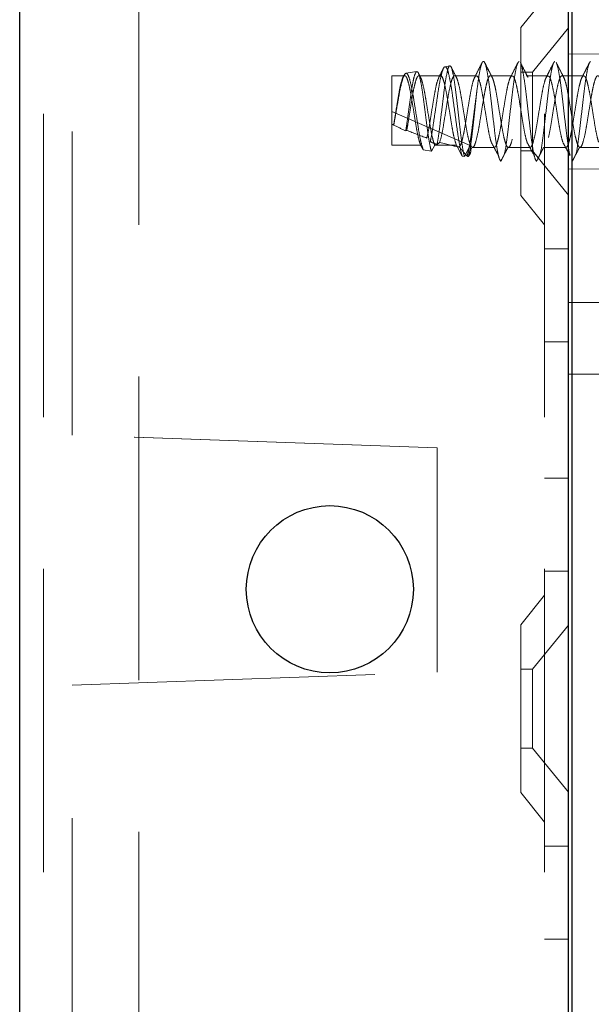
# Model space of a CAD drawing. Units: millimetres. Extents: x 11 to 205, y 5 to 292.
# Drawn here: x 149 to 151, y 137 to 141 of the extents above; entities that cross this region are included whole.
import ezdxf

# ---------------------------------------------------------------- set-up
doc = ezdxf.new("R2010")
doc.units = ezdxf.units.MM
doc.linetypes.add('HIDDEN', pattern=[1.905, 1.27, -0.635])

msp = doc.modelspace()

# ---------------------------------------------------------------- linework, layer by layer
at = {"color": 7, "linetype": 'Continuous', "lineweight": 25}
for p, q in [((148.8502, 220.996), (148.8502, 130.996)), ((151.1652, 135.6385), (151.1652, 157.8185)), ((151.1502, 136.911), (151.1502, 157.601))]:
    msp.add_line(p, q, dxfattribs=at)
at = {"color": 7, "linetype": 'HIDDEN', "lineweight": 18}
for p, q in [((148.9502, 220.996), (148.9502, 130.996)), ((149.3502, 130.996), (149.3502, 220.996)), ((151.0502, 220.996), (151.0502, 130.996)), ((149.0702, 139.6417), (149.0702, 154.8703)), ((151.0502, 141.471), (150.9502, 141.3475)), ((150.9502, 140.6445), (150.9502, 141.3475)), ((151.1502, 141.3462), (151.0002, 141.161)), ((151.4102, 141.2383), (151.1502, 141.236)), ((150.6532, 141.1869), (150.6327, 141.1835)), ((150.4102, 140.8556), (150.4102, 141.146)), ((150.4643, 141.146), (150.4102, 141.146)), ((150.5143, 141.1635), (150.469, 141.1559)), ((150.6144, 141.146), (150.5233, 141.146)), ((150.7643, 141.146), (150.6733, 141.146)), ((150.9143, 141.146), (150.8233, 141.146)), ((151.0002, 141.161), (150.9502, 141.161)), ((151.0643, 141.146), (150.9733, 141.146)), ((151.0002, 141.161), (151.0002, 140.831)), ((151.2143, 141.146), (151.1233, 141.146)), ((150.4102, 140.996), (150.7385, 140.8532)), ((150.4184, 140.9391), (150.4177, 140.9398)), ((150.4727, 140.9169), (150.4684, 140.9151)), ((150.5308, 140.8556), (150.4102, 140.8556)), ((150.5416, 140.8349), (150.5308, 140.8556)), ((150.5897, 140.8556), (150.576, 140.8295)), ((150.5897, 140.8556), (150.6808, 140.8556)), ((150.7052, 140.8091), (150.6808, 140.8556)), ((150.576, 140.8295), (150.5416, 140.8349)), ((150.7385, 140.8532), (150.7145, 140.8077)), ((150.7414, 140.836), (150.7466, 140.8463)), ((150.7483, 140.846), (150.8393, 140.846)), ((150.8983, 140.846), (150.9893, 140.846)), ((150.9502, 140.831), (151.0002, 140.831)), ((151.0002, 140.831), (151.1502, 140.6458)), ((151.0483, 140.846), (151.1393, 140.846)), ((151.1983, 140.846), (151.2893, 140.846)), ((150.7145, 140.8077), (150.7052, 140.8091)), ((150.8602, 140.7995), (150.8597, 140.8005)), ((150.8614, 140.796), (150.8597, 140.8005)), ((150.8597, 140.8005), (150.8606, 140.8001)), ((150.8606, 140.8001), (150.8602, 140.7995)), ((150.8606, 140.8001), (150.8614, 140.796)), ((150.8614, 140.796), (150.8663, 140.7879)), ((151.1502, 140.756), (151.4102, 140.7537)), ((150.9502, 140.6445), (151.0502, 140.521)), ((151.1502, 140.421), (151.0502, 140.421)), ((151.1502, 140.196), (152.5652, 140.196)), ((151.0502, 140.0316), (151.1502, 140.0316)), ((151.1502, 139.896), (152.5652, 139.896)), ((150.6, 139.5883), (149.0702, 139.6417)), ((150.6002, 139.5883), (149.0702, 139.6417)), ((152.5652, 139.646), (151.1502, 139.646)), ((150.6, 138.6483), (150.6, 139.5883)), ((150.6002, 139.5883), (150.6, 139.5883)), ((150.6002, 138.6483), (150.6002, 139.5883)), ((151.0502, 139.4604), (151.1502, 139.4604)), ((151.0502, 139.071), (151.1502, 139.071)), ((151.0502, 138.971), (150.9502, 138.8475)), ((150.9502, 138.1445), (150.9502, 138.8475)), ((151.1502, 138.8462), (151.0002, 138.661)), ((149.0702, 138.5948), (150.6, 138.6483)), ((149.0702, 138.5948), (150.6002, 138.6483)), ((150.6002, 138.6483), (150.6, 138.6483)), ((151.0002, 138.661), (150.9502, 138.661)), ((151.0002, 138.661), (151.0002, 138.331)), ((149.0702, 136.7677), (149.0702, 138.5948)), ((149.0702, 138.5948), (149.0702, 138.5948)), ((150.9502, 138.331), (151.0002, 138.331)), ((151.0002, 138.331), (151.1502, 138.1458)), ((150.9502, 138.1445), (151.0502, 138.021)), ((151.1502, 137.921), (151.0502, 137.921)), ((151.0502, 137.5316), (151.1502, 137.5316))]:
    msp.add_line(p, q, dxfattribs=at)
at = {"color": 7, "linetype": 'Continuous', "lineweight": 25}
msp.add_circle((150.1502, 138.996), 0.35, dxfattribs=at)
at = {"color": 7, "linetype": 'HIDDEN', "lineweight": 18}
for centre, major_axis, ratio, start_param, end_param in [((150.4102, 140.996), (0.3221, -0.1433), 0.13741, 4.773465, 4.796654), ((150.5449, 140.9374), (0.3709, -0.1646), 0.128126, 4.421556, 4.561873), ((150.4102, 140.996), (0.3221, -0.1433), 0.13741, 4.968196, 5.245441), ((150.5449, 140.9374), (0.3709, -0.1646), 0.128126, 4.83988, 4.916547), ((150.4102, 140.996), (0.3221, -0.1433), 0.13741, 5.445443, 5.840654), ((150.5449, 140.9374), (0.3709, -0.1646), 0.128126, 5.275768, 5.294287)]:
    msp.add_ellipse(centre, major_axis=major_axis, ratio=ratio, start_param=start_param, end_param=end_param, dxfattribs=at)
for points, knots in [([(150.7052, 140.8091), (150.7048, 140.8103), (150.7016, 140.8202), (150.6951, 140.848), (150.6861, 140.9034), (150.6775, 140.9687), (150.6681, 141.0361), (150.6597, 141.098), (150.6503, 141.147), (150.6418, 141.1779), (150.6326, 141.1872), (150.6237, 141.1742), (150.6149, 141.1408), (150.6056, 141.0911), (150.5972, 141.0312), (150.5877, 140.9685), (150.5796, 140.9112), (150.5738, 140.8827), (150.5711, 140.8694)], [0, 0, 0, 0, 0.009188, 0.079565, 0.148887, 0.218271, 0.286601, 0.354839, 0.422361, 0.489423, 0.556144, 0.621997, 0.687869, 0.752535, 0.817277, 0.881141, 0.944724, 1, 1, 1, 1]), ([(150.5994, 140.8575), (150.6001, 140.8607), (150.6032, 140.8773), (150.6089, 140.9153), (150.616, 140.9755), (150.6239, 141.0389), (150.6308, 141.0982), (150.6386, 141.1468), (150.6459, 141.1788), (150.6533, 141.1906), (150.661, 141.1805), (150.668, 141.1492), (150.6759, 141.1003), (150.6829, 141.0387), (150.6907, 140.9717), (150.6979, 140.9065), (150.7053, 140.8507), (150.7111, 140.8205), (150.714, 140.8097), (150.7145, 140.8077)], [0, 0, 0, 0, 0.0147233, 0.0767, 0.1386741, 0.2013415, 0.264321, 0.3276144, 0.3915593, 0.4554956, 0.5203685, 0.5852344, 0.6508113, 0.7166838, 0.7828868, 0.8497274, 0.9165736, 0.9843458, 1, 1, 1, 1]), ([(150.7879, 141.1996), (150.7826, 141.1892), (150.7722, 141.1686), (150.7617, 141.1481), (150.7564, 141.1379)], [0, 0, 0, 0, 0.502121, 1, 1, 1, 1]), ([(150.7663, 141.0807), (150.7695, 141.1051), (150.7752, 141.1491), (150.7836, 141.1896), (150.7909, 141.2082), (150.7989, 141.2052), (150.8062, 141.181), (150.814, 141.1383), (150.8217, 141.0811), (150.829, 141.0152), (150.837, 140.9477), (150.8442, 140.885), (150.8523, 140.831), (150.8575, 140.8102), (150.8602, 140.7995)], [0, 0, 0, 0, 0.102023, 0.183456, 0.263742, 0.345708, 0.425884, 0.507469, 0.588726, 0.669158, 0.751098, 0.831202, 0.912912, 1, 1, 1, 1]), ([(150.8307, 141.1391), (150.8254, 141.1494), (150.8148, 141.1701), (150.8043, 141.1908), (150.799, 141.2012)], [0, 0, 0, 0, 0.497579, 1, 1, 1, 1]), ([(150.8819, 140.8175), (150.882, 140.818), (150.8847, 140.8274), (150.8903, 140.863), (150.8977, 140.9203), (150.9052, 140.9873), (150.9132, 141.0544), (150.9204, 141.1162), (150.9284, 141.1651), (150.9358, 141.1986), (150.9408, 141.2035), (150.9434, 141.206)], [0, 0, 0, 0, 0.008064, 0.133122, 0.256683, 0.380245, 0.505303, 0.627693, 0.752868, 0.876096, 1, 1, 1, 1]), ([(150.9379, 141.1996), (150.9326, 141.1892), (150.9222, 141.1686), (150.9117, 141.1481), (150.9064, 141.1379)], [0, 0, 0, 0, 0.502121, 1, 1, 1, 1]), ([(150.9807, 141.1391), (150.9754, 141.1494), (150.9648, 141.1701), (150.9543, 141.1908), (150.949, 141.2012)], [0, 0, 0, 0, 0.497579, 1, 1, 1, 1]), ([(150.949, 141.199), (150.9498, 141.1983), (150.9531, 141.1951), (150.9584, 141.1686), (150.9665, 141.1223), (150.9738, 141.0614), (150.9815, 140.9944), (150.9893, 140.9275), (150.9965, 140.8673), (151.0044, 140.8219), (151.0107, 140.7949), (151.0147, 140.7899), (151.0163, 140.7879)], [0, 0, 0, 0, 0.03139, 0.143035, 0.257238, 0.369341, 0.482593, 0.5963, 0.708047, 0.822286, 0.926427, 1, 1, 1, 1]), ([(151.0319, 140.8175), (151.032, 140.818), (151.0347, 140.8274), (151.0403, 140.863), (151.0477, 140.9203), (151.0552, 140.9873), (151.0632, 141.0544), (151.0704, 141.1162), (151.0784, 141.1651), (151.0858, 141.1986), (151.0908, 141.2035), (151.0934, 141.206)], [0, 0, 0, 0, 0.008064, 0.133122, 0.256683, 0.380245, 0.505303, 0.627693, 0.752868, 0.876096, 1, 1, 1, 1]), ([(151.0879, 141.1996), (151.0826, 141.1892), (151.0722, 141.1686), (151.0617, 141.1481), (151.0564, 141.1379)], [0, 0, 0, 0, 0.5021215, 1, 1, 1, 1]), ([(151.1307, 141.1391), (151.1254, 141.1494), (151.1148, 141.1701), (151.1043, 141.1908), (151.099, 141.2012)], [0, 0, 0, 0, 0.497579, 1, 1, 1, 1]), ([(151.099, 141.199), (151.0998, 141.1983), (151.1031, 141.1951), (151.1084, 141.1686), (151.1165, 141.1223), (151.1238, 141.0613), (151.1315, 140.9944), (151.1393, 140.9273), (151.1465, 140.8681), (151.1528, 140.8289), (151.1561, 140.8166), (151.1569, 140.8136)], [0, 0, 0, 0, 0.036548, 0.166534, 0.299501, 0.430022, 0.56188, 0.69427, 0.824375, 0.957383, 1, 1, 1, 1]), ([(151.1819, 140.8175), (151.182, 140.818), (151.1847, 140.8274), (151.1903, 140.863), (151.1977, 140.9203), (151.2052, 140.9873), (151.2132, 141.0544), (151.2204, 141.1162), (151.2284, 141.1651), (151.2358, 141.1986), (151.2408, 141.2035), (151.2434, 141.206)], [0, 0, 0, 0, 0.008064, 0.133122, 0.256683, 0.380245, 0.505303, 0.627693, 0.752868, 0.876096, 1, 1, 1, 1]), ([(151.2379, 141.1996), (151.2326, 141.1892), (151.2222, 141.1686), (151.2117, 141.1481), (151.2064, 141.1379)], [0, 0, 0, 0, 0.5021215, 1, 1, 1, 1]), ([(150.4177, 140.9398), (150.4206, 140.9575), (150.426, 140.9908), (150.4343, 141.0414), (150.4415, 141.0848), (150.4495, 141.1192), (150.4568, 141.1412), (150.4645, 141.1486), (150.4723, 141.1405), (150.4796, 141.1178), (150.4876, 141.083), (150.4949, 141.0391), (150.5026, 140.9911), (150.5104, 140.9435), (150.5173, 140.9034), (150.5244, 140.8729), (150.5287, 140.8614), (150.5308, 140.8556)], [0, 0, 0, 0, 0.077207, 0.145125, 0.211675, 0.279788, 0.346619, 0.41415, 0.481961, 0.548573, 0.616708, 0.683414, 0.751095, 0.818777, 0.885483, 0.943242, 1, 1, 1, 1]), ([(150.5416, 140.8349), (150.5392, 140.8423), (150.5339, 140.8584), (150.5251, 140.901), (150.5167, 140.9553), (150.5072, 141.0137), (150.4987, 141.0691), (150.4894, 141.1147), (150.4805, 141.1459), (150.4717, 141.1589), (150.4624, 141.1526), (150.4539, 141.1284), (150.4444, 141.0889), (150.4359, 141.0395), (150.4267, 140.9868), (150.4211, 140.9545), (150.4184, 140.9391)], [0, 0, 0, 0, 0.063576, 0.139522, 0.215348, 0.29027, 0.364618, 0.438527, 0.511351, 0.5842, 0.655506, 0.726946, 0.797238, 0.86723, 0.936499, 1, 1, 1, 1]), ([(150.4684, 140.9151), (150.4705, 140.9292), (150.475, 140.9595), (150.4824, 141.0127), (150.4897, 141.0667), (150.4971, 141.1133), (150.5048, 141.1485), (150.5096, 141.1575), (150.512, 141.1619)], [0, 0, 0, 0, 0.1455936, 0.3136428, 0.4838696, 0.653893, 0.8269315, 1, 1, 1, 1]), ([(150.4727, 140.9169), (150.4747, 140.9288), (150.4789, 140.9528), (150.4858, 140.9959), (150.4933, 141.0413), (150.5004, 141.0849), (150.5085, 141.1192), (150.5158, 141.1412), (150.5235, 141.1486), (150.5313, 141.1405), (150.5385, 141.1178), (150.5466, 141.083), (150.5538, 141.0391), (150.5616, 140.9911), (150.5694, 140.9435), (150.5763, 140.9034), (150.5834, 140.8729), (150.5876, 140.8614), (150.5897, 140.8556)], [0, 0, 0, 0, 0.0543962, 0.1096573, 0.1751869, 0.239397, 0.3051147, 0.3695951, 0.434752, 0.5001776, 0.5644479, 0.6301865, 0.694547, 0.7598483, 0.8251496, 0.8895101, 0.9452377, 1, 1, 1, 1]), ([(150.5147, 141.1614), (150.5163, 141.1618), (150.5206, 141.1627), (150.5267, 141.1424), (150.5345, 141.1054), (150.5418, 141.0546), (150.5492, 140.9966), (150.5569, 140.9377), (150.5639, 140.8846), (150.5707, 140.8482), (150.5746, 140.8346), (150.576, 140.8295)], [0, 0, 0, 0, 0.076167, 0.194959, 0.314317, 0.4351, 0.555792, 0.678483, 0.801179, 0.925273, 1, 1, 1, 1]), ([(150.5312, 141.1381), (150.5287, 141.143), (150.5256, 141.1491), (150.5225, 141.1551), (150.5219, 141.1563)], [0, 0, 0, 0, 0.806824, 1, 1, 1, 1]), ([(150.6249, 141.1741), (150.6232, 141.1707), (150.6171, 141.1586), (150.6109, 141.1465), (150.6064, 141.1378)], [0, 0, 0, 0, 0.283788, 1, 1, 1, 1]), ([(150.6111, 140.8672), (150.615, 140.8823), (150.6216, 140.9073), (150.63, 140.9603), (150.6379, 141.0083), (150.6455, 141.0555), (150.6529, 141.0966), (150.6609, 141.1274), (150.668, 141.1451), (150.676, 141.1477), (150.6835, 141.135), (150.691, 141.1082), (150.6989, 141.0702), (150.7061, 141.0245), (150.7141, 140.9763), (150.7215, 140.9297), (150.7291, 140.8899), (150.737, 140.8609), (150.7442, 140.8455), (150.7522, 140.8452), (150.7576, 140.8563), (150.7643, 140.877), (150.7716, 140.9082), (150.78, 140.9601), (150.7879, 141.0083), (150.7955, 141.0554), (150.8029, 141.0966), (150.8109, 141.1274), (150.818, 141.1451), (150.826, 141.1477), (150.8335, 141.135), (150.841, 141.1082), (150.8489, 141.0702), (150.8561, 141.0245), (150.8641, 140.9763), (150.8715, 140.9297), (150.8791, 140.8899), (150.887, 140.8609), (150.8942, 140.8455), (150.9022, 140.8452), (150.9076, 140.8563), (150.9143, 140.877), (150.9216, 140.9082), (150.93, 140.9601), (150.9379, 141.0083), (150.9455, 141.0554), (150.9529, 141.0966), (150.9609, 141.1274), (150.968, 141.1451), (150.976, 141.1477), (150.9835, 141.135), (150.991, 141.1082), (150.9989, 141.0702), (151.0061, 141.0245), (151.0141, 140.9763), (151.0215, 140.9297), (151.0291, 140.8899), (151.037, 140.8609), (151.0442, 140.8455), (151.0522, 140.8452), (151.0576, 140.8563), (151.0643, 140.877), (151.0716, 140.9082), (151.08, 140.9601), (151.0879, 141.0083), (151.0955, 141.0554), (151.1029, 141.0966), (151.1109, 141.1274), (151.118, 141.1451), (151.126, 141.1477), (151.1335, 141.135), (151.141, 141.1082), (151.1489, 141.0702), (151.1561, 141.0245), (151.1641, 140.9763), (151.1715, 140.9297), (151.1791, 140.8899), (151.187, 140.8609), (151.1942, 140.8455), (151.2022, 140.8452), (151.2076, 140.8563), (151.2143, 140.877), (151.2216, 140.9082), (151.23, 140.9601), (151.2379, 141.0083), (151.2455, 141.0554), (151.2529, 141.0966), (151.2609, 141.1274), (151.268, 141.1451), (151.276, 141.1477), (151.2835, 141.135), (151.291, 141.1082), (151.2989, 141.0702), (151.3061, 141.0245), (151.3141, 140.9763), (151.3215, 140.9297), (151.3291, 140.8899), (151.337, 140.8609), (151.3442, 140.8455), (151.3522, 140.8452), (151.3576, 140.8563), (151.3643, 140.877), (151.3716, 140.9082), (151.38, 140.9601), (151.3879, 141.0084), (151.3954, 141.0553), (151.4027, 141.0962), (151.4078, 141.1147), (151.4102, 141.1237)], [0, 0, 0, 0, 0.014207, 0.023628, 0.033242, 0.042778, 0.05226, 0.061896, 0.071313, 0.080939, 0.090448, 0.099957, 0.109583, 0.119, 0.128636, 0.138118, 0.147654, 0.157268, 0.166689, 0.176331, 0.185792, 0.187752, 0.201959, 0.21138, 0.220994, 0.23053, 0.240013, 0.249648, 0.259065, 0.268692, 0.2782, 0.287709, 0.297336, 0.306752, 0.316388, 0.32587, 0.335406, 0.34502, 0.354441, 0.364083, 0.373544, 0.375504, 0.389711, 0.399132, 0.408747, 0.418282, 0.427765, 0.437401, 0.446817, 0.456444, 0.465952, 0.475461, 0.485088, 0.494504, 0.50414, 0.513623, 0.523158, 0.532773, 0.542193, 0.551836, 0.561296, 0.563257, 0.577464, 0.586884, 0.596499, 0.606034, 0.615517, 0.625153, 0.634569, 0.644196, 0.653705, 0.663213, 0.67284, 0.682256, 0.691892, 0.701375, 0.71091, 0.720525, 0.729946, 0.739588, 0.749048, 0.751009, 0.765216, 0.774637, 0.784251, 0.793787, 0.803269, 0.812905, 0.822321, 0.831948, 0.841457, 0.850965, 0.860592, 0.870009, 0.879644, 0.889127, 0.898663, 0.908277, 0.917698, 0.92734, 0.9368, 0.938761, 0.952968, 0.962389, 0.972003, 0.981539, 0.991021, 1, 1, 1, 1]), ([(150.6144, 141.1443), (150.6152, 141.1448), (150.6187, 141.1466), (150.6245, 141.1343), (150.632, 141.1084), (150.64, 141.0702), (150.6471, 141.0246), (150.6551, 140.9762), (150.6625, 140.9299), (150.6711, 140.8841), (150.6772, 140.8661), (150.6808, 140.8556)], [0, 0, 0, 0, 0.038334, 0.152794, 0.267254, 0.383135, 0.496485, 0.612476, 0.72662, 0.841405, 1, 1, 1, 1]), ([(150.6807, 141.1391), (150.6754, 141.1494), (150.6683, 141.1632), (150.6613, 141.177), (150.6595, 141.1805)], [0, 0, 0, 0, 0.746988, 1, 1, 1, 1]), ([(150.6928, 140.8475), (150.6954, 140.8514), (150.7005, 140.8592), (150.7082, 140.8891), (150.7161, 140.9283), (150.7233, 140.9749), (150.7313, 141.0231), (150.7386, 141.069), (150.7464, 141.1071), (150.7541, 141.1351), (150.759, 141.1417), (150.7615, 141.145)], [0, 0, 0, 0, 0.114395, 0.225381, 0.336825, 0.446301, 0.558277, 0.667907, 0.779139, 0.890371, 1, 1, 1, 1]), ([(150.7643, 141.1442), (150.766, 141.1443), (150.7703, 141.1445), (150.7767, 141.1277), (150.7845, 141.0977), (150.7922, 141.0567), (150.7995, 141.0097), (150.8075, 140.9614), (150.8147, 140.9169), (150.8215, 140.8841), (150.8254, 140.8722), (150.8268, 140.868)], [0, 0, 0, 0, 0.078819, 0.199501, 0.322352, 0.444699, 0.565776, 0.689176, 0.809745, 0.932791, 1, 1, 1, 1]), ([(150.8393, 140.8467), (150.8405, 140.8467), (150.8444, 140.8468), (150.8505, 140.8601), (150.8582, 140.8889), (150.8661, 140.9284), (150.8733, 140.9749), (150.8813, 141.0231), (150.8886, 141.069), (150.8964, 141.1071), (150.9041, 141.1351), (150.909, 141.1417), (150.9115, 141.145)], [0, 0, 0, 0, 0.04745, 0.156417, 0.262136, 0.368292, 0.472573, 0.579237, 0.683664, 0.789618, 0.895573, 1, 1, 1, 1]), ([(150.9143, 141.1442), (150.916, 141.1443), (150.9203, 141.1445), (150.9267, 141.1277), (150.9345, 141.0977), (150.9422, 141.0567), (150.9495, 141.0097), (150.9575, 140.9614), (150.9647, 140.9169), (150.9715, 140.8841), (150.9754, 140.8722), (150.9768, 140.868)], [0, 0, 0, 0, 0.078819, 0.199501, 0.322352, 0.444699, 0.565776, 0.689176, 0.809745, 0.932791, 1, 1, 1, 1]), ([(150.9893, 140.8467), (150.9905, 140.8467), (150.9944, 140.8468), (151.0005, 140.8601), (151.0082, 140.8889), (151.0161, 140.9284), (151.0233, 140.9749), (151.0313, 141.0231), (151.0386, 141.069), (151.0464, 141.1071), (151.0541, 141.1351), (151.059, 141.1417), (151.0615, 141.145)], [0, 0, 0, 0, 0.04745, 0.156417, 0.262136, 0.368292, 0.472573, 0.579237, 0.683664, 0.789618, 0.895573, 1, 1, 1, 1]), ([(151.0643, 141.1442), (151.066, 141.1443), (151.0703, 141.1445), (151.0767, 141.1277), (151.0845, 141.0977), (151.0922, 141.0567), (151.0995, 141.0097), (151.1075, 140.9614), (151.1147, 140.9169), (151.1215, 140.8841), (151.1254, 140.8722), (151.1268, 140.868)], [0, 0, 0, 0, 0.078819, 0.199501, 0.322352, 0.444699, 0.565776, 0.689176, 0.809745, 0.932791, 1, 1, 1, 1]), ([(151.1393, 140.8467), (151.1405, 140.8467), (151.1444, 140.8468), (151.1505, 140.8601), (151.1582, 140.8889), (151.1661, 140.9284), (151.1733, 140.9749), (151.1813, 141.0231), (151.1886, 141.069), (151.1964, 141.1071), (151.2041, 141.1351), (151.209, 141.1417), (151.2115, 141.145)], [0, 0, 0, 0, 0.04745, 0.156417, 0.262136, 0.368292, 0.472573, 0.579237, 0.683664, 0.789618, 0.895573, 1, 1, 1, 1]), ([(151.2143, 141.1442), (151.216, 141.1443), (151.2203, 141.1445), (151.2267, 141.1277), (151.2345, 141.0977), (151.2422, 141.0567), (151.2495, 141.0097), (151.2575, 140.9614), (151.2647, 140.9169), (151.2715, 140.8841), (151.2754, 140.8722), (151.2768, 140.868)], [0, 0, 0, 0, 0.078819, 0.199501, 0.322352, 0.444699, 0.565776, 0.689176, 0.809745, 0.932791, 1, 1, 1, 1]), ([(150.5569, 140.885), (150.5592, 140.8952), (150.5641, 140.9169), (150.571, 140.9602), (150.5789, 141.0083), (150.5865, 141.0555), (150.5939, 141.0963), (150.6011, 141.1254), (150.6052, 141.1339), (150.6069, 141.1374)], [0, 0, 0, 0, 0.132739, 0.283243, 0.436839, 0.589177, 0.740665, 0.894604, 1, 1, 1, 1]), ([(150.7663, 141.0807), (150.7634, 141.058), (150.7576, 141.0127), (150.7484, 140.9408), (150.74, 140.8769), (150.7317, 140.8323), (150.727, 140.8158), (150.7251, 140.8094)], [0, 0, 0, 0, 0.216422, 0.4330197, 0.6499049, 0.8640745, 1, 1, 1, 1]), ([(150.7311, 140.8073), (150.7324, 140.8124), (150.7361, 140.8272), (150.7427, 140.8674), (150.7499, 140.9288), (150.7574, 140.9988), (150.763, 141.0505), (150.7658, 141.0765), (150.7663, 141.0807)], [0, 0, 0, 0, 0.113236, 0.322515, 0.533686, 0.744913, 0.958915, 1, 1, 1, 1]), ([(150.6111, 140.8672), (150.6078, 140.8641), (150.6041, 140.8608), (150.5998, 140.8578), (150.5994, 140.8575)], [0, 0, 0, 0, 0.9107103, 1, 1, 1, 1]), ([(150.8266, 140.8671), (150.8317, 140.858), (150.8418, 140.8398), (150.8519, 140.8211), (150.857, 140.8117)], [0, 0, 0, 0, 0.4996, 1, 1, 1, 1]), ([(150.9766, 140.8671), (150.9817, 140.858), (150.9918, 140.8398), (151.0019, 140.8211), (151.007, 140.8117)], [0, 0, 0, 0, 0.4996, 1, 1, 1, 1]), ([(151.1266, 140.8671), (151.1317, 140.858), (151.1418, 140.8398), (151.1519, 140.8211), (151.157, 140.8117)], [0, 0, 0, 0, 0.4996004, 1, 1, 1, 1]), ([(150.7251, 140.8094), (150.7213, 140.8139), (150.7139, 140.8225), (150.7031, 140.8352), (150.6962, 140.8434), (150.6928, 140.8475)], [0, 0, 0, 0, 0.352345, 0.676158, 1, 1, 1, 1]), ([(150.7385, 140.8532), (150.74, 140.8456), (150.7427, 140.8321), (150.7384, 140.8175), (150.7333, 140.8104), (150.7311, 140.8073)], [0, 0, 0, 0, 0.423496, 0.744657, 1, 1, 1, 1]), ([(150.8663, 140.7871), (150.8714, 140.7969), (150.8815, 140.8166), (150.8916, 140.8364), (150.8966, 140.8463)], [0, 0, 0, 0, 0.500342, 1, 1, 1, 1]), ([(151.0163, 140.7871), (151.0214, 140.7969), (151.0315, 140.8166), (151.0416, 140.8364), (151.0466, 140.8463)], [0, 0, 0, 0, 0.500342, 1, 1, 1, 1]), ([(151.1663, 140.7871), (151.1714, 140.7969), (151.1815, 140.8166), (151.1916, 140.8364), (151.1966, 140.8463)], [0, 0, 0, 0, 0.500342, 1, 1, 1, 1])]:
    msp.add_open_spline(points, degree=3, knots=knots, dxfattribs=at)

doc.saveas('drawing.dxf')
